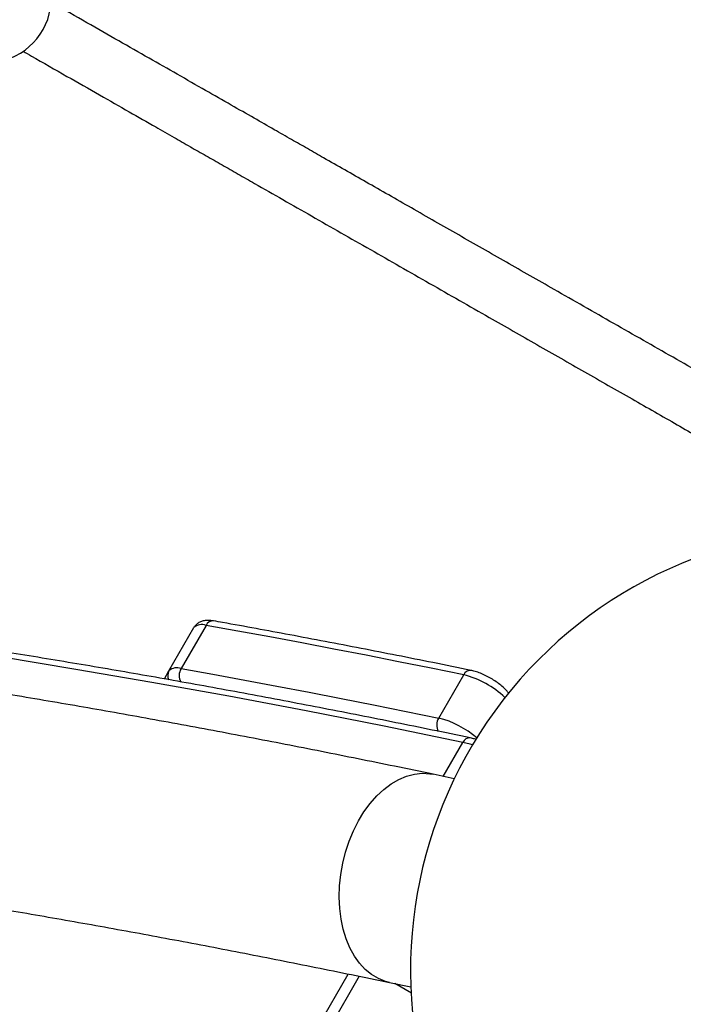
# Model space of a CAD drawing. Units: millimetres. Extents: x -5427 to 6079, y -4012 to 11100.
# Drawn here: x 2240 to 2429, y 584 to 863 of the extents above; entities that cross this region are included whole.
import ezdxf

# ---------------------------------------------------------------- set-up
doc = ezdxf.new("R2010")
doc.units = ezdxf.units.MM
doc.styles.add('SLDTEXTSTYLE0', font='TXT', dxfattribs={"width": 0.7})
doc.dimstyles.new('SLDDIMSTYLE0', dxfattribs={"dimtxt": 5, "dimasz": 3.302, "dimexe": 0, "dimexo": 0.0625, "dimgap": 1.25, "dimtad": 2, "dimdec": 0, "dimrnd": 1e-09, "dimzin": 12, "dimdsep": 46, "dimtxsty": 'SLDTEXTSTYLE0', "dimsah": 1, "dimcen": 0.09, "dimadec": 0, "dimazin": 3, "dimtfac": 1, "dimtofl": 0, "dimtmove": 0, "dimatfit": 3, "dimfxl": 0, "dimfrac": 2, "dimtolj": 1, "dimtzin": 12, "dimarcsym": 0})

# ---------------------------------------------------------------- blocks, each defined once
blk = doc.blocks.new('_D')
at = {"color": 7, "linetype": 'Continuous', "lineweight": 0}
for p, q in [((4412.09, 1266.95), (4412.09, -1729.79)), ((-3391.84, -493.81), (-3391.84, -1729.79)), ((-3391.84, -1728.79), (4412.09, -1728.79))]:
    blk.add_line(p, q, dxfattribs=at)
at = {"color": 7, "linetype": 'Continuous', "lineweight": 18}
for points in [[(-3391.84, -1728.79), (-3388.54, -1729.3), (-3388.54, -1728.28)], [(4412.09, -1728.79), (4408.79, -1728.28), (4408.79, -1729.3)]]:
    blk.add_solid(points, dxfattribs=at)
at = {"color": 7, "linetype": 'Continuous', "lineweight": 18, "insert": (503.72, -1722.35), "char_height": 5, "attachment_point": 1, "style": 'SLDTEXTSTYLE0'}
blk.add_mtext('7804', dxfattribs=at)
blk = doc.blocks.new('_D_1')
at = {"color": 7, "linetype": 'Continuous', "lineweight": 0}
for p, q in [((2149.35, 2621.95), (4637.94, 2621.95)), ((4636.94, 2621.95), (4636.94, -1539.5)), ((1405.58, -1539.5), (4637.94, -1539.5))]:
    blk.add_line(p, q, dxfattribs=at)
at = {"color": 7, "linetype": 'Continuous', "lineweight": 18}
for points in [[(4636.94, 2621.95), (4636.43, 2618.65), (4637.45, 2618.65)], [(4636.94, -1539.5), (4637.45, -1536.2), (4636.43, -1536.2)]]:
    blk.add_solid(points, dxfattribs=at)
at = {"color": 7, "linetype": 'Continuous', "lineweight": 18, "insert": (4630.49, 535.89), "char_height": 5, "attachment_point": 1, "rotation": 90, "style": 'SLDTEXTSTYLE0'}
blk.add_mtext('4161', dxfattribs=at)
blk = doc.blocks.new('_D_2')
at = {"color": 7, "linetype": 'Continuous', "lineweight": 0}
for p, q in [((2148.83, 4042.06), (6079.02, 4042.06)), ((6078.02, 4042.06), (6078.02, -3734.81)), ((1998.22, -3734.81), (6079.02, -3734.81))]:
    blk.add_line(p, q, dxfattribs=at)
at = {"color": 7, "linetype": 'Continuous', "lineweight": 18}
for points in [[(6078.02, 4042.06), (6077.51, 4038.76), (6078.52, 4038.76)], [(6078.02, -3734.81), (6078.52, -3731.51), (6077.51, -3731.51)]]:
    blk.add_solid(points, dxfattribs=at)
at = {"color": 7, "linetype": 'Continuous', "lineweight": 18, "insert": (6071.57, -566.1), "char_height": 5, "attachment_point": 1, "rotation": 90, "style": 'SLDTEXTSTYLE0'}
blk.add_mtext('7777', dxfattribs=at)
blk = doc.blocks.new('_D_3')
at = {"color": 7, "linetype": 'Continuous', "lineweight": 0}
for p, q in [((5827.75, 1284.06), (5827.75, -4011.69)), ((-5426.65, -506.81), (-5426.65, -4011.69)), ((-5426.65, -4010.69), (5827.75, -4010.69))]:
    blk.add_line(p, q, dxfattribs=at)
at = {"color": 7, "linetype": 'Continuous', "lineweight": 18}
for points in [[(-5426.65, -4010.69), (-5423.35, -4011.19), (-5423.35, -4010.18)], [(5827.75, -4010.69), (5824.45, -4010.18), (5824.45, -4011.19)]]:
    blk.add_solid(points, dxfattribs=at)
at = {"color": 7, "linetype": 'Continuous', "lineweight": 18, "insert": (193.8, -4004.24), "char_height": 5, "attachment_point": 1, "style": 'SLDTEXTSTYLE0'}
blk.add_mtext('11254', dxfattribs=at)

msp = doc.modelspace()

# ---------------------------------------------------------------- linework, layer by layer
at = {"color": 7, "linetype": 'Continuous', "lineweight": 25}
for p, q in [((2282.8, 678.1), (2289.88, 690.35)), ((2293.3, 690.98), (2286.23, 678.73)), ((2281.48, 675.8), (2282.8, 678.1)), ((2359.29, 664.72), (2366.36, 676.97)), ((2360.57, 648.17), (2366.14, 657.82)), ((2363.69, 647.52), (2357.71, 648.77)), ((2293.37, 522.41), (2333.65, 592.17)), ((2336.75, 591.53), (2298.57, 525.41)), ((2345.37, 589.75), (2351.35, 588.5)), ((2351.57, 586.72), (2346.83, 589.44))]:
    msp.add_line(p, q, dxfattribs=at)
at = {"color": 7, "linetype": 'Continuous', "lineweight": 25, "flags": 128}
for points in [[(2366.14, 657.82), (2343.81, 662.38), (2321.67, 666.73), (2299.72, 670.87), (2277.96, 674.8), (2256.4, 678.52), (2235.04, 682.03), (2213.88, 685.33), (2192.93, 688.41), (2172.18, 691.28), (2151.65, 693.94), (2131.34, 696.38), (2111.24, 698.62), (2091.36, 700.63), (2071.71, 702.44), (2052.28, 704.02), (2043.65, 704.67)], [(2366.36, 676.97), (2357.11, 678.84), (2347.9, 680.69), (2338.72, 682.49), (2329.57, 684.26), (2320.45, 686), (2311.37, 687.69), (2302.32, 689.36), (2293.3, 690.98)], [(2286.23, 678.73), (2295.25, 677.11), (2304.3, 675.45), (2313.38, 673.75), (2322.5, 672.02), (2331.65, 670.25), (2340.83, 668.44), (2350.04, 666.6), (2359.29, 664.72)], [(2368.85, 657.12), (2368.21, 657.31), (2366.14, 657.82)], [(2331.58, 607.74), (2331.2, 610.78), (2331.05, 613.92), (2331.15, 617.12), (2331.48, 620.34), (2332.05, 623.55), (2332.84, 626.72), (2333.86, 629.79), (2335.08, 632.74), (2336.5, 635.54), (2338.09, 638.14), (2339.84, 640.52), (2341.72, 642.65), (2343.73, 644.51), (2345.82, 646.07), (2347.98, 647.32), (2350.18, 648.24), (2352.4, 648.82), (2354.61, 649.05), (2356.78, 648.93), (2357.71, 648.77)], [(2345.37, 589.75), (2344.18, 590.05), (2342.16, 590.86), (2340.24, 592), (2338.46, 593.46), (2336.83, 595.22), (2335.38, 597.27), (2334.11, 599.57), (2333.05, 602.1), (2332.2, 604.84), (2331.58, 607.74)]]:
    msp.add_lwpolyline(points, dxfattribs=at)
at = {"color": 7, "linetype": 'Continuous', "lineweight": 25}
for centre, radius, start, end in [((2230.95, 868.88), 18.5, 272.1312, 69.1817), ((2476.27, 593.19), 125, 84.8573, 196.0426), ((2295.24, 690.13), 2.12, 85.8181, 156.2548), ((2292.09, 687.92), 3.29, 68.5194, 132.42), ((2285.02, 675.67), 3.29, 68.5194, 132.42), ((2289.52, 676.75), 3.84, 148.8575, 208.4244), ((2368.28, 676.15), 2.09, 85.5468, 156.95), ((2285.22, 676.73), 2.78, 150.4989, 205.2234), ((2360.09, 651.86), 25.88, 46.0669, 75.9674), ((2362.64, 662.67), 3.93, 148.5969, 206.5085), ((2352.85, 639.25), 26.27, 49.0742, 75.8084), ((2368.06, 657.01), 2.09, 85.5372, 157.0413)]:
    msp.add_arc(centre, radius, start, end, dxfattribs=at)
for points, knots in [([(2524.75, 710.43), (2523.87, 710.94), (2519.7, 713.32), (2512.34, 717.52), (2503.05, 722.82), (2494.61, 727.63), (2487.53, 731.67), (2481.73, 734.99), (2476.94, 737.72), (2472.39, 740.31), (2467.85, 742.9), (2463.26, 745.52), (2454.82, 750.34), (2442.34, 757.46), (2425.73, 766.94), (2408.9, 776.54), (2393.12, 785.55), (2378.45, 793.92), (2364.95, 801.62), (2351.68, 809.2), (2338.91, 816.49), (2329.1, 822.08), (2322.07, 826.09), (2317.41, 828.75), (2312.38, 831.62), (2306.68, 834.88), (2300.17, 838.59), (2292.89, 842.75), (2285.12, 847.18), (2276.92, 851.86), (2268.35, 856.75), (2259.28, 861.92), (2252.85, 865.6), (2249.52, 867.5), (2249.3, 867.62)], [0, 0, 0, 0, 0.010519, 0.049887, 0.085459, 0.117235, 0.145215, 0.164536, 0.18156, 0.197904, 0.214369, 0.230956, 0.247663, 0.305524, 0.364377, 0.423267, 0.482158, 0.529273, 0.576388, 0.62339, 0.668563, 0.711325, 0.727756, 0.743809, 0.761422, 0.782074, 0.805766, 0.832498, 0.86227, 0.892231, 0.924747, 0.959816, 0.99744, 1, 1, 1, 1]), ([(2241.43, 853.69), (2242.22, 853.24), (2246.29, 850.92), (2253.53, 846.78), (2262.78, 841.5), (2271.19, 836.71), (2278.24, 832.69), (2284.02, 829.38), (2288.79, 826.66), (2293.33, 824.07), (2297.85, 821.49), (2302.43, 818.88), (2310.85, 814.08), (2323.3, 806.97), (2339.88, 797.51), (2356.69, 787.91), (2372.47, 778.91), (2387.13, 770.54), (2400.64, 762.83), (2413.93, 755.25), (2426.72, 747.95), (2436.55, 742.34), (2443.59, 738.33), (2448.26, 735.66), (2453.31, 732.78), (2459.03, 729.51), (2465.56, 725.79), (2472.38, 721.9), (2476.99, 719.27), (2479.18, 718.01)], [0, 0, 0, 0, 0.01115, 0.05715, 0.098713, 0.13584, 0.16853, 0.191102, 0.210991, 0.230087, 0.249324, 0.268703, 0.288223, 0.355823, 0.42458, 0.493381, 0.562182, 0.617225, 0.672268, 0.727181, 0.779957, 0.829917, 0.849114, 0.867869, 0.888444, 0.912572, 0.940252, 0.971484, 1, 1, 1, 1]), ([(2368.22, 659.09), (2364.61, 659.84), (2354.13, 662.01), (2336.9, 665.46), (2316.59, 669.39), (2296.44, 673.15), (2276.46, 676.72), (2256.64, 680.12), (2236.99, 683.34), (2217.51, 686.38), (2198.2, 689.24), (2179.07, 691.92), (2160.12, 694.42), (2141.35, 696.74), (2122.76, 698.88), (2104.36, 700.84), (2086.15, 702.62), (2068.12, 704.21), (2050.29, 705.63), (2032.65, 706.86), (2015.2, 707.91), (1997.96, 708.77), (1980.92, 709.45), (1964.08, 709.96), (1947.44, 710.27), (1931.01, 710.41), (1917.69, 710.37), (1909.86, 710.28), (1907.39, 710.25)], [0, 0, 0, 0, 0.021051, 0.061059, 0.101068, 0.141077, 0.181087, 0.221098, 0.261109, 0.301121, 0.341134, 0.381148, 0.421162, 0.461177, 0.501193, 0.54121, 0.581228, 0.621247, 0.661267, 0.701287, 0.741309, 0.781331, 0.821354, 0.861379, 0.901404, 0.94143, 0.981457, 1, 1, 1, 1]), ([(2357.71, 648.77), (2354.06, 649.53), (2343.46, 651.73), (2326.04, 655.25), (2305.48, 659.25), (2285.08, 663.07), (2264.84, 666.72), (2244.76, 670.18), (2224.84, 673.47), (2205.09, 676.57), (2185.5, 679.49), (2166.08, 682.24), (2146.84, 684.8), (2127.77, 687.17), (2108.87, 689.37), (2090.15, 691.38), (2071.63, 693.19), (2057.95, 694.45), (2050.51, 695.04), (2049.12, 695.15)], [0, 0, 0, 0, 0.033283, 0.096677, 0.160079, 0.223491, 0.286914, 0.350348, 0.413794, 0.477251, 0.54072, 0.604201, 0.667696, 0.731203, 0.794723, 0.858257, 0.921804, 0.985366, 1, 1, 1, 1]), ([(2295.4, 692.25), (2295.14, 692.29), (2294.43, 692.4), (2293.38, 692.41), (2292.25, 692.21), (2291.28, 691.8), (2290.45, 691.19), (2290.06, 690.62), (2289.88, 690.35)], [0, 0, 0, 0, 0.124363, 0.348871, 0.529028, 0.693192, 0.851141, 1, 1, 1, 1]), ([(2368.45, 678.23), (2364.84, 678.97), (2354.4, 681.09), (2337.23, 684.48), (2317.35, 688.26), (2303.45, 690.81), (2296.27, 692.09), (2295.4, 692.25)], [0, 0, 0, 0, 0.145988, 0.42344, 0.700897, 0.963758, 1, 1, 1, 1]), ([(2379.18, 671.66), (2379.02, 671.89), (2378.56, 672.51), (2377.57, 673.46), (2376.28, 674.52), (2374.88, 675.48), (2373.4, 676.35), (2371.89, 677.1), (2370.38, 677.71), (2369.23, 678.06), (2368.6, 678.2), (2368.45, 678.23)], [0, 0, 0, 0, 0.07536, 0.210339, 0.338985, 0.46327, 0.585754, 0.708229, 0.831901, 0.958827, 1, 1, 1, 1]), ([(2369.98, 658.64), (2369.61, 658.75), (2369.01, 658.92), (2368.45, 659.04), (2368.22, 659.09)], [0, 0, 0, 0, 0.6037318, 1, 1, 1, 1]), ([(1983.61, 639.06), (1988.44, 638.82), (1998.87, 638.29), (2015.15, 637.27), (2032.41, 636.03), (2049.88, 634.61), (2067.55, 633.02), (2085.42, 631.25), (2103.48, 629.29), (2121.73, 627.16), (2140.17, 624.86), (2158.8, 622.37), (2177.62, 619.71), (2196.62, 616.86), (2215.79, 613.85), (2235.15, 610.65), (2254.68, 607.28), (2274.38, 603.73), (2294.25, 600), (2314.29, 596.1), (2331.35, 592.66), (2341.75, 590.5), (2345.37, 589.75)], [0, 0, 0, 0, 0.044304, 0.09577, 0.147249, 0.19874, 0.250243, 0.301758, 0.353284, 0.404822, 0.456372, 0.507932, 0.559504, 0.611086, 0.662678, 0.71428, 0.765892, 0.817514, 0.869145, 0.920785, 0.972434, 1, 1, 1, 1])]:
    msp.add_open_spline(points, degree=3, knots=knots, dxfattribs=at)

# ---------------------------------------------------------------- dimensions: what is measured, and where the dimension line sits
at = {"color": 7, "linetype": 'Continuous', "lineweight": 18}
for base, p1, p2, angle, picture, middle in [((6078.02, -3734.81), (2148.83, 4042.06), (1998.22, -3734.81), 90, '_D_2', (6078.02, -559.7)), ((4636.94, -1539.5), (2149.35, 2621.95), (1405.58, -1539.5), 90, '_D_1', (4636.94, 541.22)), ((4412.09, -1728.79), (-3391.84, -493.81), (4412.09, 1266.95), 0, '_D', (510.13, -1728.79))]:
    dim = msp.add_linear_dim(base=base, p1=p1, p2=p2, angle=angle, dimstyle='SLDDIMSTYLE0', dxfattribs=at)
    dim.commit()
    dim.dimension.update_dxf_attribs({"geometry": picture, "text_midpoint": middle, "dimtype": 160})
dim = msp.add_linear_dim(base=(5827.75, -4010.69), p1=(-5426.65, -506.81), p2=(5827.75, 1284.06), dimstyle='SLDDIMSTYLE0', dxfattribs=at)
dim.commit()
dim.dimension.update_dxf_attribs({"geometry": '_D_3', "text_midpoint": (200.55, -4010.69), "dimtype": 160})

doc.saveas('drawing.dxf')
